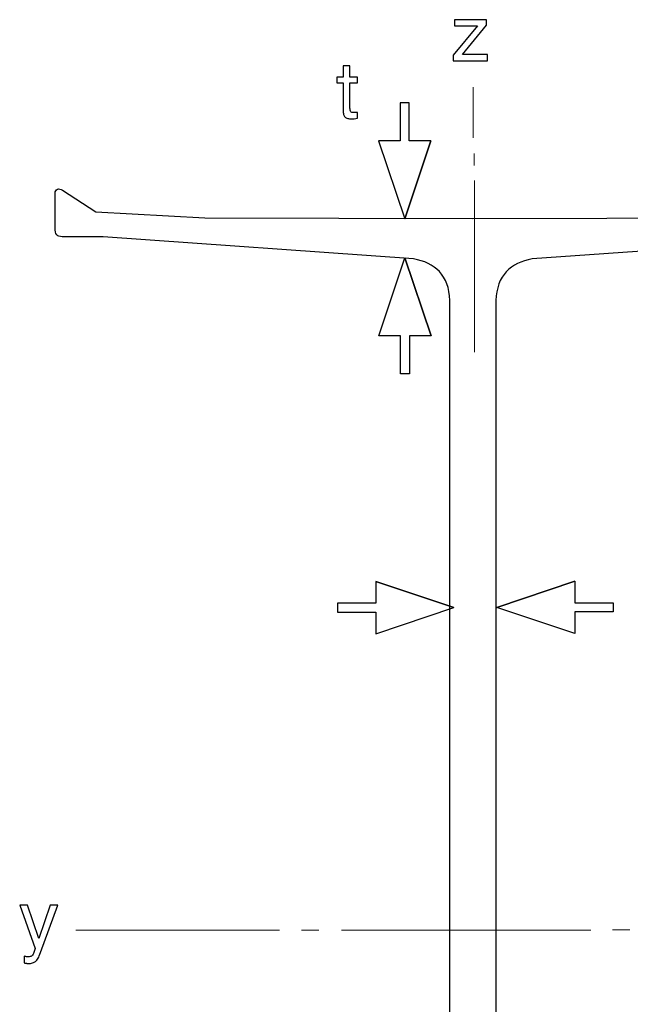
# Model space of a CAD drawing. Units: millimetres. Extents: x -56 to 68, y -116 to -44.
# Drawn here: x -56 to -34, y -80 to -45 of the extents above; entities that cross this region are included whole.
import ezdxf

# ---------------------------------------------------------------- set-up
doc = ezdxf.new("R2010")
doc.units = ezdxf.units.MM
doc.header["$MEASUREMENT"] = 0
doc.layers.add('Layer 1', color=7, linetype='Continuous')

msp = doc.modelspace()

# ---------------------------------------------------------------- linework, layer by layer
at = {"layer": 'Layer 1'}
for points, knots in [([(-39.4652, -44.9647), (-39.4652, -44.9647), (-39.4652, -45.1651), (-39.4652, -45.1651), (-39.4652, -45.1651), (-39.4652, -45.1651), (-40.3288, -46.2177), (-40.3288, -46.2177), (-40.3288, -46.2177), (-40.3288, -46.2177), (-39.4257, -46.2177), (-39.4257, -46.2177), (-39.4257, -46.2177), (-39.4257, -46.2177), (-39.4257, -46.4407), (-39.4257, -46.4407), (-39.4257, -46.4407), (-39.4257, -46.4407), (-40.6561, -46.4407), (-40.6561, -46.4407), (-40.6561, -46.4407), (-40.6561, -46.4407), (-40.6561, -46.2375), (-40.6561, -46.2375), (-40.6561, -46.2375), (-40.6561, -46.2375), (-39.7841, -45.182), (-39.7841, -45.182), (-39.7841, -45.182), (-39.7841, -45.182), (-40.611, -45.182), (-40.611, -45.182), (-40.611, -45.182), (-40.611, -45.182), (-40.611, -44.9647), (-40.611, -44.9647), (-40.611, -44.9647), (-40.611, -44.9647), (-39.4652, -44.9647), (-39.4652, -44.9647)], [0, 0, 0, 0, 0.0909091, 0.0909091, 0.0909091, 0.0909091, 0.1818182, 0.1818182, 0.1818182, 0.1818182, 0.2727273, 0.2727273, 0.2727273, 0.2727273, 0.3636364, 0.3636364, 0.3636364, 0.3636364, 0.4545455, 0.4545455, 0.4545455, 0.4545455, 0.5454545, 0.5454545, 0.5454545, 0.5454545, 0.6363636, 0.6363636, 0.6363636, 0.6363636, 0.7272727, 0.7272727, 0.7272727, 0.7272727, 0.8181818, 0.8181818, 0.8181818, 0.8181818, 1, 1, 1, 1]), ([(-44.3708, -48.1389), (-44.3708, -48.1727), (-44.3685, -48.2005), (-44.3642, -48.2221), (-44.3642, -48.2221), (-44.3595, -48.2438), (-44.3525, -48.2602), (-44.3426, -48.2715), (-44.3426, -48.2715), (-44.3341, -48.2828), (-44.321, -48.2913), (-44.3031, -48.2969), (-44.3031, -48.2969), (-44.2852, -48.3026), (-44.2636, -48.3054), (-44.2382, -48.3054), (-44.2382, -48.3054), (-44.2311, -48.3054), (-44.2231, -48.3054), (-44.2147, -48.3049), (-44.2147, -48.3049), (-44.2057, -48.3049), (-44.1958, -48.304), (-44.1846, -48.3026), (-44.1846, -48.3026), (-44.1747, -48.3026), (-44.1634, -48.3021), (-44.1502, -48.3007), (-44.1502, -48.3007), (-44.1375, -48.2997), (-44.1225, -48.2983), (-44.1055, -48.2969), (-44.1055, -48.2969), (-44.1055, -48.2969), (-44.1055, -48.5086), (-44.1055, -48.5086), (-44.1055, -48.5086), (-44.1479, -48.517), (-44.1846, -48.5227), (-44.2156, -48.5255), (-44.2156, -48.5255), (-44.2325, -48.5269), (-44.2481, -48.5283), (-44.2626, -48.5293), (-44.2626, -48.5293), (-44.2768, -48.5307), (-44.2904, -48.5312), (-44.3031, -48.5312), (-44.3031, -48.5312), (-44.3624, -48.5312), (-44.4117, -48.5255), (-44.4522, -48.5142), (-44.4522, -48.5142), (-44.4927, -48.5029), (-44.5246, -48.486), (-44.5486, -48.4634), (-44.5486, -48.4634), (-44.5726, -48.4408), (-44.5905, -48.4098), (-44.6018, -48.3698), (-44.6018, -48.3698), (-44.6135, -48.3303), (-44.6192, -48.2814), (-44.6192, -48.2235), (-44.6192, -48.2235), (-44.6192, -48.2235), (-44.6192, -47.2329), (-44.6192, -47.2329), (-44.6192, -47.2329), (-44.6192, -47.2329), (-44.8393, -47.2329), (-44.8393, -47.2329), (-44.8393, -47.2329), (-44.8393, -47.2329), (-44.8393, -47.0354), (-44.8393, -47.0354), (-44.8393, -47.0354), (-44.8393, -47.0354), (-44.6192, -47.0354), (-44.6192, -47.0354), (-44.6192, -47.0354), (-44.6192, -47.0354), (-44.6192, -46.6233), (-44.6192, -46.6233), (-44.6192, -46.6233), (-44.6192, -46.6233), (-44.3708, -46.6233), (-44.3708, -46.6233), (-44.3708, -46.6233), (-44.3708, -46.6233), (-44.3708, -47.0354), (-44.3708, -47.0354), (-44.3708, -47.0354), (-44.3708, -47.0354), (-44.1055, -47.0354), (-44.1055, -47.0354), (-44.1055, -47.0354), (-44.1055, -47.0354), (-44.1055, -47.2329), (-44.1055, -47.2329), (-44.1055, -47.2329), (-44.1055, -47.2329), (-44.3708, -47.2329), (-44.3708, -47.2329), (-44.3708, -47.2329), (-44.3708, -47.2329), (-44.3708, -48.1389), (-44.3708, -48.1389)], [0, 0, 0, 0, 0.0357143, 0.0357143, 0.0357143, 0.0357143, 0.0714286, 0.0714286, 0.0714286, 0.0714286, 0.1071429, 0.1071429, 0.1071429, 0.1071429, 0.1428571, 0.1428571, 0.1428571, 0.1428571, 0.1785714, 0.1785714, 0.1785714, 0.1785714, 0.2142857, 0.2142857, 0.2142857, 0.2142857, 0.25, 0.25, 0.25, 0.25, 0.2857143, 0.2857143, 0.2857143, 0.2857143, 0.3214286, 0.3214286, 0.3214286, 0.3214286, 0.3571429, 0.3571429, 0.3571429, 0.3571429, 0.3928571, 0.3928571, 0.3928571, 0.3928571, 0.4285714, 0.4285714, 0.4285714, 0.4285714, 0.4642857, 0.4642857, 0.4642857, 0.4642857, 0.5, 0.5, 0.5, 0.5, 0.5357143, 0.5357143, 0.5357143, 0.5357143, 0.5714286, 0.5714286, 0.5714286, 0.5714286, 0.6071429, 0.6071429, 0.6071429, 0.6071429, 0.6428571, 0.6428571, 0.6428571, 0.6428571, 0.6785714, 0.6785714, 0.6785714, 0.6785714, 0.7142857, 0.7142857, 0.7142857, 0.7142857, 0.75, 0.75, 0.75, 0.75, 0.7857143, 0.7857143, 0.7857143, 0.7857143, 0.8214286, 0.8214286, 0.8214286, 0.8214286, 0.8571429, 0.8571429, 0.8571429, 0.8571429, 0.8928571, 0.8928571, 0.8928571, 0.8928571, 0.9285714, 0.9285714, 0.9285714, 0.9285714, 1, 1, 1, 1]), ([(-41.463, -49.3212), (-41.463, -49.3212), (-42.4044, -52.1249), (-42.4044, -52.1249), (-42.4044, -52.1249), (-42.4044, -52.1249), (-43.3458, -49.3212), (-43.3458, -49.3212), (-43.3458, -49.3212), (-43.3458, -49.3212), (-42.5633, -49.3212), (-42.5633, -49.3212), (-42.5633, -49.3212), (-42.5633, -49.3212), (-42.5633, -47.9481), (-42.5633, -47.9481), (-42.5633, -47.9481), (-42.5633, -47.9481), (-42.2454, -47.9481), (-42.2454, -47.9481), (-42.2454, -47.9481), (-42.2454, -47.9481), (-42.2454, -49.3212), (-42.2454, -49.3212), (-42.2454, -49.3212), (-42.2454, -49.3212), (-41.463, -49.3212), (-41.463, -49.3212), (-41.463, -49.3212), (-41.463, -49.3212), (-42.4044, -52.1249), (-42.4044, -52.1249), (-42.4044, -52.1249), (-42.4044, -52.1249), (-41.463, -49.3212), (-41.463, -49.3212)], [0, 0, 0, 0, 0.1, 0.1, 0.1, 0.1, 0.2, 0.2, 0.2, 0.2, 0.3, 0.3, 0.3, 0.3, 0.4, 0.4, 0.4, 0.4, 0.5, 0.5, 0.5, 0.5, 0.6, 0.6, 0.6, 0.6, 0.7, 0.7, 0.7, 0.7, 0.8, 0.8, 0.8, 0.8, 1, 1, 1, 1]), ([(-39.1266, -55.0602), (-39.0975, -54.1568), (-38.5895, -53.6983), (-37.8255, -53.5657), (-37.8255, -53.5657), (-37.8255, -53.5657), (-26.6641, -52.7772), (-26.6641, -52.7772), (-26.6641, -52.7772), (-26.6641, -52.7772), (-25.2502, -52.7772), (-25.2502, -52.7772), (-25.2502, -52.7772), (-25.0661, -52.7734), (-24.9457, -52.7453), (-24.9324, -52.5271), (-24.9324, -52.5271), (-24.9324, -52.5271), (-24.9324, -51.2077), (-24.9324, -51.2077), (-24.9324, -51.2077), (-24.9438, -51.0696), (-25.0599, -51.0004), (-25.2048, -51.0973), (-25.2048, -51.0973), (-25.2048, -51.0973), (-26.3982, -51.8756), (-26.3982, -51.8756), (-26.3982, -51.8756), (-26.3982, -51.8756), (-30.3187, -52.0924), (-30.3187, -52.0924), (-30.3187, -52.0924), (-30.3187, -52.0924), (-39.9537, -52.1067), (-39.9537, -52.1067), (-39.9537, -52.1067), (-39.9537, -52.1067), (-49.5887, -52.0886), (-49.5887, -52.0886), (-49.5887, -52.0886), (-49.5887, -52.0886), (-53.5092, -51.872), (-53.5092, -51.872), (-53.5092, -51.872), (-53.5092, -51.872), (-54.7026, -51.0937), (-54.7026, -51.0937), (-54.7026, -51.0937), (-54.8476, -50.9968), (-54.9637, -51.0659), (-54.975, -51.204), (-54.975, -51.204), (-54.975, -51.204), (-54.975, -52.5234), (-54.975, -52.5234), (-54.975, -52.5234), (-54.9617, -52.7417), (-54.8414, -52.7696), (-54.6572, -52.7736), (-54.6572, -52.7736), (-54.6572, -52.7736), (-53.2433, -52.7736), (-53.2433, -52.7736), (-53.2433, -52.7736), (-53.2433, -52.7736), (-42.0819, -53.562), (-42.0819, -53.562), (-42.0819, -53.562), (-41.3179, -53.6947), (-40.8099, -54.1532), (-40.7809, -55.0566), (-40.7809, -55.0566), (-40.7809, -55.0566), (-40.7847, -99.5997), (-40.7847, -99.5997), (-40.7847, -99.5997), (-40.8137, -100.5031), (-41.3217, -100.9616), (-42.0857, -101.0942), (-42.0857, -101.0942), (-42.0857, -101.0942), (-53.2471, -101.8827), (-53.2471, -101.8827), (-53.2471, -101.8827), (-53.2471, -101.8827), (-54.661, -101.8827), (-54.661, -101.8827), (-54.661, -101.8827), (-54.8452, -101.8865), (-54.9655, -101.9146), (-54.9788, -102.1327), (-54.9788, -102.1327), (-54.9788, -102.1327), (-54.9788, -103.4522), (-54.9788, -103.4522), (-54.9788, -103.4522), (-54.9675, -103.5903), (-54.8514, -103.6595), (-54.7064, -103.5626), (-54.7064, -103.5626), (-54.7064, -103.5626), (-53.513, -102.7843), (-53.513, -102.7843), (-53.513, -102.7843), (-53.513, -102.7843), (-49.5925, -102.5675), (-49.5925, -102.5675), (-49.5925, -102.5675), (-49.5925, -102.5675), (-39.9575, -102.5495), (-39.9575, -102.5495), (-39.9575, -102.5495), (-39.9575, -102.5495), (-30.3225, -102.5639), (-30.3225, -102.5639), (-30.3225, -102.5639), (-30.3225, -102.5639), (-26.402, -102.7806), (-26.402, -102.7806), (-26.402, -102.7806), (-26.402, -102.7806), (-25.2086, -103.5589), (-25.2086, -103.5589), (-25.2086, -103.5589), (-25.0637, -103.6559), (-24.9476, -103.5865), (-24.9362, -103.4486), (-24.9362, -103.4486), (-24.9362, -103.4486), (-24.9362, -102.1292), (-24.9362, -102.1292), (-24.9362, -102.1292), (-24.9495, -101.9109), (-25.0699, -101.8829), (-25.254, -101.8791), (-25.254, -101.8791), (-25.254, -101.8791), (-26.6679, -101.8791), (-26.6679, -101.8791), (-26.6679, -101.8791), (-26.6679, -101.8791), (-37.8293, -101.0906), (-37.8293, -101.0906), (-37.8293, -101.0906), (-38.5934, -100.9579), (-39.1013, -100.4994), (-39.1304, -99.596), (-39.1304, -99.596), (-39.1304, -99.596), (-39.1266, -55.0602), (-39.1266, -55.0602)], [0, 0, 0, 0, 0.025641, 0.025641, 0.025641, 0.025641, 0.0512821, 0.0512821, 0.0512821, 0.0512821, 0.0769231, 0.0769231, 0.0769231, 0.0769231, 0.1025641, 0.1025641, 0.1025641, 0.1025641, 0.1282051, 0.1282051, 0.1282051, 0.1282051, 0.1538462, 0.1538462, 0.1538462, 0.1538462, 0.1794872, 0.1794872, 0.1794872, 0.1794872, 0.2051282, 0.2051282, 0.2051282, 0.2051282, 0.2307692, 0.2307692, 0.2307692, 0.2307692, 0.2564103, 0.2564103, 0.2564103, 0.2564103, 0.2820513, 0.2820513, 0.2820513, 0.2820513, 0.3076923, 0.3076923, 0.3076923, 0.3076923, 0.3333333, 0.3333333, 0.3333333, 0.3333333, 0.3589744, 0.3589744, 0.3589744, 0.3589744, 0.3846154, 0.3846154, 0.3846154, 0.3846154, 0.4102564, 0.4102564, 0.4102564, 0.4102564, 0.4358974, 0.4358974, 0.4358974, 0.4358974, 0.4615385, 0.4615385, 0.4615385, 0.4615385, 0.4871795, 0.4871795, 0.4871795, 0.4871795, 0.5128205, 0.5128205, 0.5128205, 0.5128205, 0.5384615, 0.5384615, 0.5384615, 0.5384615, 0.5641026, 0.5641026, 0.5641026, 0.5641026, 0.5897436, 0.5897436, 0.5897436, 0.5897436, 0.6153846, 0.6153846, 0.6153846, 0.6153846, 0.6410256, 0.6410256, 0.6410256, 0.6410256, 0.6666667, 0.6666667, 0.6666667, 0.6666667, 0.6923077, 0.6923077, 0.6923077, 0.6923077, 0.7179487, 0.7179487, 0.7179487, 0.7179487, 0.7435897, 0.7435897, 0.7435897, 0.7435897, 0.7692308, 0.7692308, 0.7692308, 0.7692308, 0.7948718, 0.7948718, 0.7948718, 0.7948718, 0.8205128, 0.8205128, 0.8205128, 0.8205128, 0.8461538, 0.8461538, 0.8461538, 0.8461538, 0.8717949, 0.8717949, 0.8717949, 0.8717949, 0.8974359, 0.8974359, 0.8974359, 0.8974359, 0.9230769, 0.9230769, 0.9230769, 0.9230769, 0.9487179, 0.9487179, 0.9487179, 0.9487179, 1, 1, 1, 1]), ([(-41.4531, -56.3252), (-41.4531, -56.3252), (-42.3945, -53.5215), (-42.3945, -53.5215), (-42.3945, -53.5215), (-42.3945, -53.5215), (-43.3359, -56.3252), (-43.3359, -56.3252), (-43.3359, -56.3252), (-43.3359, -56.3252), (-42.5535, -56.3252), (-42.5535, -56.3252), (-42.5535, -56.3252), (-42.5535, -56.3252), (-42.5535, -57.6984), (-42.5535, -57.6984), (-42.5535, -57.6984), (-42.5535, -57.6984), (-42.2356, -57.6984), (-42.2356, -57.6984), (-42.2356, -57.6984), (-42.2356, -57.6984), (-42.2356, -56.3252), (-42.2356, -56.3252), (-42.2356, -56.3252), (-42.2356, -56.3252), (-41.4531, -56.3252), (-41.4531, -56.3252), (-41.4531, -56.3252), (-41.4531, -56.3252), (-42.3945, -53.5215), (-42.3945, -53.5215), (-42.3945, -53.5215), (-42.3945, -53.5215), (-41.4531, -56.3252), (-41.4531, -56.3252)], [0, 0, 0, 0, 0.1, 0.1, 0.1, 0.1, 0.2, 0.2, 0.2, 0.2, 0.3, 0.3, 0.3, 0.3, 0.4, 0.4, 0.4, 0.4, 0.5, 0.5, 0.5, 0.5, 0.6, 0.6, 0.6, 0.6, 0.7, 0.7, 0.7, 0.7, 0.8, 0.8, 0.8, 0.8, 1, 1, 1, 1]), ([(-43.4465, -65.1566), (-43.4465, -65.1566), (-40.6428, -66.0979), (-40.6428, -66.0979), (-40.6428, -66.0979), (-40.6428, -66.0979), (-43.4465, -67.0393), (-43.4465, -67.0393), (-43.4465, -67.0393), (-43.4465, -67.0393), (-43.4465, -66.2568), (-43.4465, -66.2568), (-43.4465, -66.2568), (-43.4465, -66.2568), (-44.8197, -66.2568), (-44.8197, -66.2568), (-44.8197, -66.2568), (-44.8197, -66.2568), (-44.8197, -65.9389), (-44.8197, -65.9389), (-44.8197, -65.9389), (-44.8197, -65.9389), (-43.4465, -65.9389), (-43.4465, -65.9389), (-43.4465, -65.9389), (-43.4465, -65.9389), (-43.4465, -65.1566), (-43.4465, -65.1566), (-43.4465, -65.1566), (-43.4465, -65.1566), (-40.6428, -66.0979), (-40.6428, -66.0979), (-40.6428, -66.0979), (-40.6428, -66.0979), (-43.4465, -65.1566), (-43.4465, -65.1566)], [0, 0, 0, 0, 0.1, 0.1, 0.1, 0.1, 0.2, 0.2, 0.2, 0.2, 0.3, 0.3, 0.3, 0.3, 0.4, 0.4, 0.4, 0.4, 0.5, 0.5, 0.5, 0.5, 0.6, 0.6, 0.6, 0.6, 0.7, 0.7, 0.7, 0.7, 0.8, 0.8, 0.8, 0.8, 1, 1, 1, 1]), ([(-36.2864, -65.1466), (-36.2864, -65.1466), (-39.0901, -66.088), (-39.0901, -66.088), (-39.0901, -66.088), (-39.0901, -66.088), (-36.2864, -67.0295), (-36.2864, -67.0295), (-36.2864, -67.0295), (-36.2864, -67.0295), (-36.2864, -66.2471), (-36.2864, -66.2471), (-36.2864, -66.2471), (-36.2864, -66.2471), (-34.9132, -66.2471), (-34.9132, -66.2471), (-34.9132, -66.2471), (-34.9132, -66.2471), (-34.9132, -65.9291), (-34.9132, -65.9291), (-34.9132, -65.9291), (-34.9132, -65.9291), (-36.2864, -65.9291), (-36.2864, -65.9291), (-36.2864, -65.9291), (-36.2864, -65.9291), (-36.2864, -65.1466), (-36.2864, -65.1466), (-36.2864, -65.1466), (-36.2864, -65.1466), (-39.0901, -66.088), (-39.0901, -66.088), (-39.0901, -66.088), (-39.0901, -66.088), (-36.2864, -65.1466), (-36.2864, -65.1466)], [0, 0, 0, 0, 0.1, 0.1, 0.1, 0.1, 0.2, 0.2, 0.2, 0.2, 0.3, 0.3, 0.3, 0.3, 0.4, 0.4, 0.4, 0.4, 0.5, 0.5, 0.5, 0.5, 0.6, 0.6, 0.6, 0.6, 0.7, 0.7, 0.7, 0.7, 0.8, 0.8, 0.8, 0.8, 1, 1, 1, 1]), ([(-55.1519, -76.7943), (-55.1519, -76.7943), (-54.8753, -76.7943), (-54.8753, -76.7943), (-54.8753, -76.7943), (-54.8753, -76.7943), (-55.4962, -78.4989), (-55.4962, -78.4989), (-55.4962, -78.4989), (-55.5258, -78.5793), (-55.5554, -78.6457), (-55.5851, -78.6983), (-55.5851, -78.6983), (-55.6147, -78.7505), (-55.6443, -78.7896), (-55.674, -78.815), (-55.674, -78.815), (-55.7036, -78.839), (-55.7403, -78.8573), (-55.7836, -78.8695), (-55.7836, -78.8695), (-55.8273, -78.8822), (-55.8772, -78.8884), (-55.9336, -78.8884), (-55.9336, -78.8884), (-55.9463, -78.8884), (-55.9585, -78.8879), (-55.9703, -78.8865), (-55.9703, -78.8865), (-55.9821, -78.8855), (-55.9943, -78.8841), (-56.007, -78.8827), (-56.007, -78.8827), (-56.0197, -78.8813), (-56.0319, -78.879), (-56.0437, -78.8761), (-56.0437, -78.8761), (-56.0554, -78.8733), (-56.0677, -78.87), (-56.0804, -78.8658), (-56.0804, -78.8658), (-56.0804, -78.8658), (-56.0804, -78.6287), (-56.0804, -78.6287), (-56.0804, -78.6287), (-56.0677, -78.633), (-56.0554, -78.6358), (-56.0437, -78.6381), (-56.0437, -78.6381), (-56.0319, -78.6405), (-56.0197, -78.6428), (-56.007, -78.6457), (-56.007, -78.6457), (-55.9957, -78.6471), (-55.9839, -78.6485), (-55.9717, -78.6494), (-55.9717, -78.6494), (-55.9595, -78.6508), (-55.9477, -78.6513), (-55.9364, -78.6513), (-55.9364, -78.6513), (-55.9124, -78.6513), (-55.8908, -78.6485), (-55.8711, -78.6433), (-55.8711, -78.6433), (-55.8518, -78.6377), (-55.8348, -78.6301), (-55.8207, -78.6203), (-55.8207, -78.6203), (-55.8052, -78.6118), (-55.7916, -78.6), (-55.7803, -78.5845), (-55.7803, -78.5845), (-55.769, -78.5695), (-55.76, -78.5511), (-55.753, -78.5299), (-55.753, -78.5299), (-55.753, -78.5299), (-55.6881, -78.355), (-55.6881, -78.355), (-55.6881, -78.355), (-55.6881, -78.355), (-56.2469, -76.7943), (-56.2469, -76.7943), (-56.2469, -76.7943), (-56.2469, -76.7943), (-55.9703, -76.7943), (-55.9703, -76.7943), (-55.9703, -76.7943), (-55.9703, -76.7943), (-55.5611, -77.9881), (-55.5611, -77.9881), (-55.5611, -77.9881), (-55.5611, -77.9881), (-55.1519, -76.7943), (-55.1519, -76.7943)], [0, 0, 0, 0, 0.04, 0.04, 0.04, 0.04, 0.08, 0.08, 0.08, 0.08, 0.12, 0.12, 0.12, 0.12, 0.16, 0.16, 0.16, 0.16, 0.2, 0.2, 0.2, 0.2, 0.24, 0.24, 0.24, 0.24, 0.28, 0.28, 0.28, 0.28, 0.32, 0.32, 0.32, 0.32, 0.36, 0.36, 0.36, 0.36, 0.4, 0.4, 0.4, 0.4, 0.44, 0.44, 0.44, 0.44, 0.48, 0.48, 0.48, 0.48, 0.52, 0.52, 0.52, 0.52, 0.56, 0.56, 0.56, 0.56, 0.6, 0.6, 0.6, 0.6, 0.64, 0.64, 0.64, 0.64, 0.68, 0.68, 0.68, 0.68, 0.72, 0.72, 0.72, 0.72, 0.76, 0.76, 0.76, 0.76, 0.8, 0.8, 0.8, 0.8, 0.84, 0.84, 0.84, 0.84, 0.88, 0.88, 0.88, 0.88, 0.92, 0.92, 0.92, 0.92, 1, 1, 1, 1])]:
    msp.add_open_spline(points, degree=3, knots=knots, dxfattribs=at)
at = {"layer": 'Layer 1', "lineweight": 20}
for points in [[(-39.938, -49.2065), (-39.938, -49.2065), (-39.938, -47.3882), (-39.938, -47.3882)], [(-39.9091, -49.7762), (-39.9091, -49.7762), (-39.9091, -50.2095), (-39.9091, -50.2095)], [(-39.8988, -56.9211), (-39.8988, -56.9211), (-39.8988, -50.7424), (-39.8988, -50.7424)], [(-46.9114, -77.6893), (-46.9114, -77.6893), (-54.2243, -77.6893), (-54.2243, -77.6893)], [(-45.4884, -77.6893), (-45.4884, -77.6893), (-46.1171, -77.6893), (-46.1171, -77.6893)], [(-44.6706, -77.6893), (-44.6706, -77.6893), (-35.7078, -77.6893), (-35.7078, -77.6893)], [(-34.3061, -77.679), (-34.3061, -77.679), (-34.9348, -77.679), (-34.9348, -77.679)]]:
    msp.add_open_spline(points, degree=3, dxfattribs=at)

doc.saveas('drawing.dxf')
